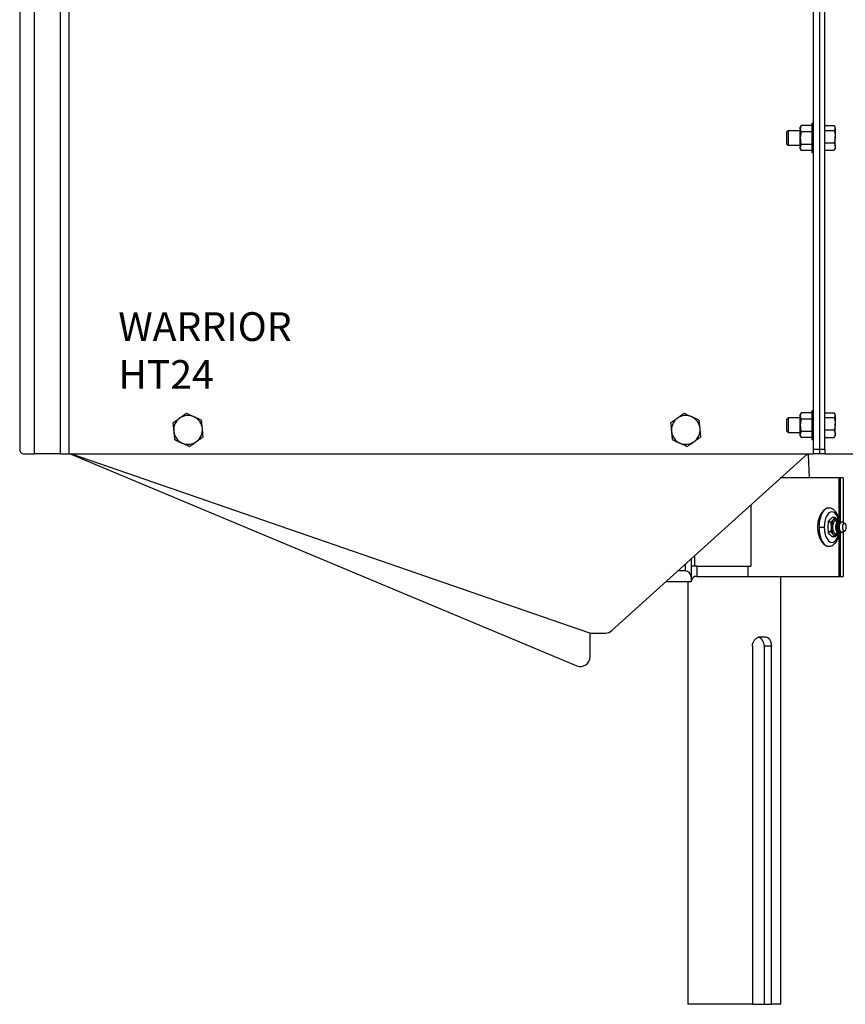
# Model space of a CAD drawing. Units: inches. Extents: x -297 to 65, y -466 to 264.
# Drawn here: x -293 to -271, y 68 to 94 of the extents above; entities that cross this region are included whole.
import ezdxf

# ---------------------------------------------------------------- set-up
doc = ezdxf.new("R2010")
doc.units = ezdxf.units.IN
doc.header["$LTSCALE"] = 24
doc.header["$MEASUREMENT"] = 0

# ---------------------------------------------------------------- blocks, each defined once
blk = doc.blocks.new('HT24')
at = {"color": 7, "linetype": 'Continuous', "lineweight": 25}
for p, q in [((0.38, 15.75), (0.38, -15.75)), ((1.061, -15.75), (1.061, 15.75)), ((1.295, -15.75), (1.295, 15.75)), ((0, 15.625), (0, -15.625)), ((20.732, -15.625), (20.732, 15.625)), ((20.896, -15.625), (20.896, 15.625)), ((21.031, -15.625), (21.031, 15.625)), ((20.413, -7.175), (20.388, -7.219)), ((20.692, -7.175), (20.413, -7.175)), ((20.728, -7.125), (20.692, -7.125)), ((20.692, -7.125), (20.692, -7.875)), ((20.728, -7.875), (20.728, -7.125)), ((21.031, -7.178), (21.274, -7.178)), ((21.299, -7.219), (21.285, -7.196)), ((20.068, -7.313), (20.031, -7.35)), ((20.031, -7.35), (20.031, -7.361)), ((20.031, -7.361), (20.031, -7.65)), ((20.388, -7.313), (20.068, -7.313)), ((20.068, -7.313), (20.068, -7.327)), ((20.068, -7.327), (20.068, -7.688)), ((20.388, -7.258), (20.388, -7.219)), ((20.388, -7.504), (20.388, -7.258)), ((20.692, -7.342), (20.413, -7.342)), ((20.732, -7.223), (20.728, -7.223)), ((21.031, -7.302), (21.274, -7.302)), ((21.299, -7.24), (21.299, -7.219)), ((21.299, -7.24), (21.299, -7.463)), ((20.031, -7.65), (20.068, -7.688)), ((20.068, -7.688), (20.388, -7.688)), ((20.388, -7.746), (20.388, -7.504)), ((20.692, -7.666), (20.413, -7.666)), ((21.031, -7.624), (21.274, -7.624)), ((21.299, -7.723), (21.299, -7.463)), ((20.388, -7.781), (20.388, -7.746)), ((20.388, -7.781), (20.413, -7.825)), ((20.692, -7.825), (20.413, -7.825)), ((20.692, -7.875), (20.728, -7.875)), ((20.728, -7.777), (20.732, -7.777)), ((21.031, -7.822), (21.274, -7.822)), ((21.274, -7.822), (21.283, -7.803)), ((21.285, -7.804), (21.299, -7.781)), ((21.299, -7.723), (21.299, -7.781)), ((20.728, -14.625), (20.692, -14.625)), ((20.692, -14.625), (20.692, -15.375)), ((20.728, -15.375), (20.728, -14.625)), ((20.068, -14.813), (20.031, -14.85)), ((20.031, -14.85), (20.031, -14.861)), ((20.031, -14.861), (20.031, -15.15)), ((20.388, -14.813), (20.068, -14.813)), ((20.068, -14.813), (20.068, -14.827)), ((20.068, -14.827), (20.068, -15.188)), ((20.413, -14.675), (20.388, -14.719)), ((20.388, -14.758), (20.388, -14.719)), ((20.388, -15.004), (20.388, -14.758)), ((20.692, -14.675), (20.413, -14.675)), ((20.692, -14.842), (20.413, -14.842)), ((20.732, -14.722), (20.728, -14.722)), ((21.031, -14.678), (21.274, -14.678)), ((21.031, -14.802), (21.274, -14.802)), ((21.299, -14.719), (21.285, -14.696)), ((21.299, -14.74), (21.299, -14.719)), ((21.299, -14.74), (21.299, -14.963)), ((20.031, -15.15), (20.068, -15.188)), ((20.388, -15.246), (20.388, -15.004)), ((20.692, -15.166), (20.413, -15.166)), ((21.031, -15.124), (21.274, -15.124)), ((21.299, -15.223), (21.299, -14.963)), ((20.068, -15.188), (20.388, -15.188)), ((20.388, -15.281), (20.388, -15.246)), ((20.388, -15.281), (20.413, -15.325)), ((20.692, -15.325), (20.413, -15.325)), ((20.692, -15.375), (20.728, -15.375)), ((20.728, -15.277), (20.732, -15.277)), ((21.031, -15.322), (21.274, -15.322)), ((21.274, -15.322), (21.283, -15.303)), ((21.285, -15.304), (21.299, -15.281)), ((21.299, -15.223), (21.299, -15.281)), ((20.732, -15.625), (20.896, -15.625)), ((20.732, -15.75), (20.732, -15.625)), ((20.896, -15.625), (21.031, -15.625)), ((20.896, -15.75), (20.896, -15.625)), ((21.031, -15.625), (21.031, -15.75)), ((0.088, -15.75), (0.38, -15.75)), ((1.061, -15.75), (0.38, -15.75)), ((1.061, -15.75), (1.295, -15.75)), ((1.295, -15.75), (20.497, -15.75)), ((1.315, -15.75), (14.55, -21.284)), ((1.351, -15.75), (14.857, -20.416)), ((15.468, -20.365), (20.564, -15.754)), ((20.497, -15.75), (20.732, -15.75)), ((20.564, -15.754), (20.568, -15.75)), ((20.626, -16.377), (20.604, -15.765)), ((20.896, -15.75), (20.732, -15.75)), ((21.031, -15.75), (20.896, -15.75)), ((21.031, -15.75), (21.187, -15.75)), ((21.187, -15.75), (34.326, -15.75)), ((21.398, -16.377), (19.875, -16.377)), ((21.428, -16.377), (21.398, -16.377)), ((21.398, -16.377), (21.398, -17.441)), ((21.509, -16.377), (21.428, -16.377)), ((21.509, -16.377), (21.509, -17.544)), ((19.094, -17.084), (19.094, -18.685)), ((21.113, -17.537), (21.16, -17.474)), ((21.16, -17.474), (21.222, -17.411)), ((21.247, -17.474), (21.184, -17.537)), ((21.293, -17.411), (21.222, -17.411)), ((21.293, -17.411), (21.247, -17.474)), ((21.356, -17.474), (21.293, -17.411)), ((21.317, -17.491), (21.301, -17.45)), ((21.403, -17.537), (21.356, -17.474)), ((21.113, -17.537), (21.105, -17.664)), ((21.105, -17.664), (21.113, -17.79)), ((21.184, -17.537), (21.113, -17.537)), ((21.184, -17.537), (21.192, -17.664)), ((21.192, -17.664), (21.184, -17.79)), ((21.364, -17.545), (21.317, -17.491)), ((21.392, -17.559), (21.364, -17.545)), ((21.379, -17.549), (21.364, -17.545)), ((21.389, -17.554), (21.366, -17.522)), ((21.399, -17.559), (21.379, -17.549)), ((21.405, -17.559), (21.392, -17.559)), ((21.451, -17.534), (21.403, -17.563)), ((21.403, -17.537), (21.404, -17.559)), ((21.539, -17.561), (21.47, -17.529)), ((21.486, -17.532), (21.47, -17.529)), ((21.551, -17.564), (21.486, -17.532)), ((21.184, -17.79), (21.113, -17.79)), ((21.16, -17.853), (21.113, -17.79)), ((21.222, -17.916), (21.16, -17.853)), ((21.184, -17.79), (21.247, -17.853)), ((21.293, -17.916), (21.222, -17.916)), ((21.247, -17.853), (21.293, -17.916)), ((21.293, -17.916), (21.356, -17.853)), ((21.317, -17.836), (21.301, -17.877)), ((21.364, -17.782), (21.317, -17.836)), ((21.356, -17.853), (21.403, -17.79)), ((21.392, -17.769), (21.364, -17.782)), ((21.364, -17.782), (21.379, -17.779)), ((21.366, -17.805), (21.389, -17.774)), ((21.379, -17.779), (21.399, -17.769)), ((21.405, -17.769), (21.392, -17.769)), ((21.398, -17.886), (21.398, -18.95)), ((21.403, -17.764), (21.451, -17.793)), ((21.404, -17.774), (21.403, -17.79)), ((21.539, -17.766), (21.47, -17.799)), ((21.47, -17.799), (21.486, -17.795)), ((21.486, -17.795), (21.551, -17.764)), ((21.509, -17.784), (21.509, -18.95)), ((17.54, -18.489), (17.54, -18.97)), ((17.683, -18.685), (17.54, -18.685)), ((17.683, -18.685), (19.018, -18.685)), ((17.683, -18.685), (17.683, -18.95)), ((19.018, -18.685), (19.094, -18.685)), ((19.018, -18.685), (19.018, -18.95)), ((17.378, -18.807), (17.189, -18.807)), ((17.54, -18.97), (17.54, -19.093)), ((17.683, -18.95), (17.626, -18.95)), ((17.683, -18.95), (19.018, -18.95)), ((19.018, -18.95), (21.398, -18.95)), ((19.884, -30.125), (19.884, -18.95)), ((21.398, -18.95), (21.428, -18.95)), ((21.428, -18.95), (21.509, -18.95)), ((17.54, -19.093), (16.873, -19.093)), ((17.447, -19.093), (17.447, -30.125)), ((14.896, -21.054), (14.896, -20.429)), ((14.938, -20.429), (15.3, -20.429)), ((19.36, -20.525), (19.458, -20.525)), ((19.138, -20.775), (19.138, -30.125)), ((19.632, -20.775), (19.441, -20.775)), ((19.441, -20.775), (19.441, -30.125)), ((19.632, -30.125), (19.632, -20.775)), ((19.138, -30.125), (17.447, -30.125)), ((19.138, -30.125), (19.441, -30.125)), ((19.441, -30.125), (19.632, -30.125)), ((19.884, -30.125), (19.632, -30.125))]:
    blk.add_line(p, q, dxfattribs=at)
at = {"color": 8, "linetype": 'Continuous', "lineweight": 25}
for p, q in [((20.552, -15.765), (20.604, -15.765)), ((21.428, -16.377), (21.428, -17.548)), ((21.428, -17.779), (21.428, -18.95)), ((21.128, -18.164), (21.133, -18.164)), ((17.622, -18.416), (17.622, -18.685)), ((17.378, -18.637), (17.378, -18.807))]:
    blk.add_line(p, q, dxfattribs=at)
at = {"color": 7, "linetype": 'Continuous', "lineweight": 25, "flags": 128}
for points in [[(20.604, -15.765), (20.603, -15.755), (20.602, -15.75)], [(21.128, -17.164), (21.085, -17.171), (21.043, -17.194), (21.003, -17.231), (20.967, -17.281), (20.937, -17.342), (20.912, -17.414), (20.893, -17.493), (20.882, -17.577), (20.878, -17.664)], [(21.301, -17.45), (21.274, -17.457), (21.248, -17.479), (21.226, -17.513), (21.209, -17.557), (21.198, -17.608), (21.194, -17.664), (21.198, -17.719), (21.209, -17.771), (21.226, -17.815), (21.248, -17.849), (21.274, -17.87), (21.301, -17.877)], [(20.878, -17.664), (20.882, -17.75), (20.893, -17.835), (20.912, -17.914), (20.937, -17.985), (20.967, -18.047), (21.003, -18.097), (21.043, -18.134), (21.085, -18.156), (21.128, -18.164)], [(21.317, -17.491), (21.293, -17.498), (21.27, -17.519), (21.252, -17.551), (21.239, -17.592), (21.232, -17.639), (21.232, -17.688), (21.239, -17.735), (21.252, -17.777), (21.27, -17.809), (21.293, -17.829), (21.317, -17.836)], [(21.364, -17.545), (21.344, -17.552), (21.326, -17.573), (21.313, -17.604), (21.306, -17.643), (21.306, -17.684), (21.313, -17.723), (21.326, -17.755), (21.344, -17.775), (21.364, -17.782)], [(21.392, -17.559), (21.372, -17.567), (21.355, -17.589), (21.344, -17.623), (21.34, -17.664), (21.344, -17.704), (21.355, -17.738), (21.372, -17.761), (21.392, -17.769)], [(21.403, -17.563), (21.398, -17.567), (21.381, -17.589), (21.37, -17.623), (21.366, -17.664), (21.37, -17.704), (21.381, -17.738), (21.398, -17.761), (21.403, -17.764)], [(21.47, -17.529), (21.447, -17.537), (21.427, -17.56), (21.412, -17.596), (21.404, -17.64), (21.404, -17.687), (21.412, -17.731), (21.427, -17.767), (21.447, -17.791), (21.47, -17.799)], [(21.539, -17.561), (21.52, -17.569), (21.503, -17.591), (21.492, -17.624), (21.488, -17.664), (21.492, -17.703), (21.503, -17.736), (21.52, -17.759), (21.539, -17.766)], [(21.539, -17.766), (21.559, -17.759), (21.576, -17.736), (21.587, -17.703), (21.591, -17.664), (21.587, -17.624), (21.576, -17.591), (21.559, -17.569), (21.539, -17.561)]]:
    blk.add_lwpolyline(points, dxfattribs=at)
at = {"color": 8, "linetype": 'Continuous', "lineweight": 25, "flags": 128}
for points in [[(21.404, -17.534), (21.399, -17.511), (21.381, -17.441), (21.356, -17.381), (21.326, -17.331), (21.291, -17.294), (21.254, -17.271), (21.215, -17.264), (21.176, -17.271), (21.138, -17.294), (21.104, -17.331), (21.073, -17.381), (21.048, -17.441), (21.03, -17.511), (21.018, -17.586), (21.015, -17.664)], [(21.015, -17.664), (21.018, -17.742), (21.03, -17.817), (21.048, -17.886), (21.073, -17.947), (21.104, -17.996), (21.138, -18.033), (21.176, -18.056), (21.215, -18.064), (21.254, -18.056), (21.291, -18.033), (21.326, -17.996), (21.356, -17.947), (21.381, -17.886), (21.399, -17.817), (21.403, -17.796)]]:
    blk.add_lwpolyline(points, dxfattribs=at)
at = {"color": 7, "linetype": 'Continuous', "lineweight": 25}
for centre, radius, start, end in [((4.396, -15.125), 0.375, 125.5007, 185.5007), ((4.396, -15.125), 0.375, 65.5007, 125.5007), ((4.396, -15.125), 0.375, 5.5007, 65.5007), ((17.396, -15.125), 0.375, 125.5007, 185.5007), ((17.396, -15.125), 0.375, 65.5007, 125.5007), ((17.396, -15.125), 0.375, 5.5007, 65.5007), ((4.396, -15.125), 0.375, 185.5007, 245.5007), ((4.396, -15.125), 0.375, 305.5007, 5.5007), ((17.396, -15.125), 0.375, 185.5007, 245.5007), ((17.396, -15.125), 0.375, 305.5007, 5.5007), ((0.11, -15.641), 0.112, 171.9507, 258.5778), ((4.396, -15.125), 0.375, 245.5007, 305.5007), ((17.396, -15.125), 0.375, 245.5007, 305.5007), ((21.494, -17.648), 0.302, 144.8608, 182.9358), ((21.301, -17.512), 0.0667, 34.9611, 145.0389), ((21.271, -17.569), 0.123, 6.2053, 75.8592), ((21.182, -17.612), 0.222, 13.6944, 38.2713), ((21.494, -17.679), 0.302, 177.0637, 215.1397), ((21.309, -17.559), 0.0687, 33.0075, 82.9503), ((21.301, -17.815), 0.0667, 214.9589, 325.0411), ((21.271, -17.758), 0.123, 284.1414, 353.7941), ((21.309, -17.768), 0.0687, 277.0497, 326.9925), ((21.177, -17.714), 0.227, 322.0031, 345.6896), ((17.378, -18.97), 0.162, 0, 90), ((17.703, -19.094), 0.163, 118.0017, 179.8209), ((14.938, -20.179), 0.25, 250.9423, 270), ((15.3, -20.179), 0.25, 270, 312.1376), ((19.199, -20.756), 0.243, 355.5929, 65.8031), ((14.646, -21.054), 0.25, 247.3062, 0)]:
    blk.add_arc(centre, radius, start, end, dxfattribs=at)
for points, knots in [([(20.413, -7.175), (20.406, -7.189), (20.392, -7.216), (20.389, -7.244), (20.388, -7.258)], [0, 0, 0, 0, 0.495458, 1, 1, 1, 1]), ([(21.274, -7.178), (21.277, -7.183), (21.292, -7.203), (21.296, -7.224), (21.299, -7.24)], [0, 0, 0, 0, 0.217077, 1, 1, 1, 1]), ([(20.388, -7.258), (20.388, -7.26), (20.388, -7.289), (20.401, -7.316), (20.413, -7.342)], [0, 0, 0, 0, 0.070223, 1, 1, 1, 1]), ([(20.413, -7.342), (20.403, -7.382), (20.39, -7.436), (20.388, -7.491), (20.388, -7.504)], [0, 0, 0, 0, 0.758645, 1, 1, 1, 1]), ([(21.299, -7.24), (21.298, -7.245), (21.297, -7.266), (21.284, -7.287), (21.274, -7.302)], [0, 0, 0, 0, 0.236627, 1, 1, 1, 1]), ([(21.274, -7.302), (21.281, -7.328), (21.295, -7.381), (21.297, -7.436), (21.299, -7.463)], [0, 0, 0, 0, 0.495458, 1, 1, 1, 1]), ([(20.388, -7.504), (20.391, -7.547), (20.395, -7.602), (20.41, -7.655), (20.413, -7.666)], [0, 0, 0, 0, 0.776912, 1, 1, 1, 1]), ([(20.413, -7.666), (20.406, -7.679), (20.392, -7.705), (20.389, -7.732), (20.388, -7.746)], [0, 0, 0, 0, 0.495453, 1, 1, 1, 1]), ([(21.299, -7.463), (21.299, -7.467), (21.298, -7.521), (21.286, -7.574), (21.274, -7.624)], [0, 0, 0, 0, 0.070221, 1, 1, 1, 1]), ([(21.274, -7.624), (21.281, -7.64), (21.295, -7.672), (21.297, -7.706), (21.299, -7.723)], [0, 0, 0, 0, 0.495465, 1, 1, 1, 1]), ([(20.388, -7.746), (20.388, -7.747), (20.388, -7.774), (20.401, -7.8), (20.413, -7.825)], [0, 0, 0, 0, 0.070217, 1, 1, 1, 1]), ([(21.299, -7.723), (21.299, -7.725), (21.298, -7.759), (21.286, -7.791), (21.274, -7.822)], [0, 0, 0, 0, 0.070216, 1, 1, 1, 1]), ([(4.178, -14.82), (4.174, -14.823), (4.143, -14.845), (4.083, -14.888), (4.029, -14.926), (4.002, -14.945)], [0, 0, 0, 0, 0.07009, 0.530784, 1, 1, 1, 1]), ([(4.355, -14.694), (4.326, -14.714), (4.268, -14.756), (4.209, -14.798), (4.178, -14.82)], [0, 0, 0, 0, 0.4954574, 1, 1, 1, 1]), ([(4.552, -14.784), (4.547, -14.782), (4.512, -14.766), (4.445, -14.735), (4.385, -14.708), (4.355, -14.694)], [0, 0, 0, 0, 0.0700904, 0.530786, 1, 1, 1, 1]), ([(4.749, -14.874), (4.717, -14.859), (4.652, -14.83), (4.585, -14.799), (4.552, -14.784)], [0, 0, 0, 0, 0.495456, 1, 1, 1, 1]), ([(4.77, -15.089), (4.764, -15.033), (4.757, -14.96), (4.75, -14.89), (4.749, -14.874)], [0, 0, 0, 0, 0.7706366, 1, 1, 1, 1]), ([(17.178, -14.82), (17.174, -14.823), (17.143, -14.845), (17.083, -14.888), (17.029, -14.926), (17.002, -14.945)], [0, 0, 0, 0, 0.070091, 0.530784, 1, 1, 1, 1]), ([(17.355, -14.694), (17.326, -14.714), (17.268, -14.756), (17.209, -14.798), (17.178, -14.82)], [0, 0, 0, 0, 0.495456, 1, 1, 1, 1]), ([(17.552, -14.784), (17.547, -14.782), (17.512, -14.766), (17.445, -14.735), (17.385, -14.708), (17.355, -14.694)], [0, 0, 0, 0, 0.0700868, 0.5307813, 1, 1, 1, 1]), ([(17.749, -14.874), (17.717, -14.859), (17.652, -14.83), (17.585, -14.799), (17.552, -14.784)], [0, 0, 0, 0, 0.495456, 1, 1, 1, 1]), ([(17.77, -15.089), (17.764, -15.033), (17.757, -14.96), (17.75, -14.89), (17.749, -14.874)], [0, 0, 0, 0, 0.770637, 1, 1, 1, 1]), ([(20.413, -14.675), (20.406, -14.689), (20.392, -14.716), (20.389, -14.744), (20.388, -14.758)], [0, 0, 0, 0, 0.495459, 1, 1, 1, 1]), ([(20.388, -14.758), (20.388, -14.76), (20.388, -14.789), (20.401, -14.816), (20.413, -14.842)], [0, 0, 0, 0, 0.070224, 1, 1, 1, 1]), ([(20.413, -14.842), (20.403, -14.882), (20.39, -14.936), (20.388, -14.991), (20.388, -15.004)], [0, 0, 0, 0, 0.758647, 1, 1, 1, 1]), ([(21.274, -14.678), (21.277, -14.683), (21.292, -14.703), (21.296, -14.724), (21.299, -14.74)], [0, 0, 0, 0, 0.217078, 1, 1, 1, 1]), ([(21.299, -14.74), (21.298, -14.745), (21.297, -14.766), (21.284, -14.787), (21.274, -14.802)], [0, 0, 0, 0, 0.236626, 1, 1, 1, 1]), ([(21.274, -14.802), (21.281, -14.828), (21.295, -14.881), (21.297, -14.936), (21.299, -14.963)], [0, 0, 0, 0, 0.495458, 1, 1, 1, 1]), ([(4.002, -14.945), (4.004, -14.962), (4.011, -15.032), (4.018, -15.105), (4.023, -15.161)], [0, 0, 0, 0, 0.229359, 1, 1, 1, 1]), ([(4.023, -15.161), (4.025, -15.179), (4.032, -15.252), (4.039, -15.323), (4.044, -15.376)], [0, 0, 0, 0, 0.24631, 1, 1, 1, 1]), ([(4.79, -15.305), (4.785, -15.251), (4.778, -15.18), (4.771, -15.107), (4.77, -15.089)], [0, 0, 0, 0, 0.75369, 1, 1, 1, 1]), ([(17.002, -14.945), (17.004, -14.962), (17.011, -15.032), (17.018, -15.105), (17.023, -15.161)], [0, 0, 0, 0, 0.22936, 1, 1, 1, 1]), ([(17.023, -15.161), (17.025, -15.179), (17.032, -15.252), (17.039, -15.323), (17.044, -15.376)], [0, 0, 0, 0, 0.24631, 1, 1, 1, 1]), ([(17.79, -15.305), (17.785, -15.251), (17.778, -15.18), (17.771, -15.107), (17.77, -15.089)], [0, 0, 0, 0, 0.7536902, 1, 1, 1, 1]), ([(20.388, -15.004), (20.391, -15.047), (20.395, -15.102), (20.41, -15.155), (20.413, -15.166)], [0, 0, 0, 0, 0.776915, 1, 1, 1, 1]), ([(20.413, -15.166), (20.406, -15.179), (20.392, -15.205), (20.389, -15.232), (20.388, -15.246)], [0, 0, 0, 0, 0.495453, 1, 1, 1, 1]), ([(21.299, -14.963), (21.299, -14.967), (21.298, -15.021), (21.286, -15.074), (21.274, -15.124)], [0, 0, 0, 0, 0.070224, 1, 1, 1, 1]), ([(21.274, -15.124), (21.281, -15.14), (21.295, -15.172), (21.297, -15.206), (21.299, -15.223)], [0, 0, 0, 0, 0.495463, 1, 1, 1, 1]), ([(4.044, -15.376), (4.076, -15.391), (4.14, -15.42), (4.207, -15.451), (4.241, -15.466)], [0, 0, 0, 0, 0.495457, 1, 1, 1, 1]), ([(4.614, -15.43), (4.618, -15.427), (4.65, -15.405), (4.709, -15.362), (4.763, -15.324), (4.79, -15.305)], [0, 0, 0, 0, 0.070091, 0.530787, 1, 1, 1, 1]), ([(17.044, -15.376), (17.076, -15.391), (17.14, -15.42), (17.207, -15.451), (17.241, -15.466)], [0, 0, 0, 0, 0.4954596, 1, 1, 1, 1]), ([(17.614, -15.43), (17.618, -15.427), (17.65, -15.405), (17.709, -15.362), (17.763, -15.324), (17.79, -15.305)], [0, 0, 0, 0, 0.070091, 0.530787, 1, 1, 1, 1]), ([(20.388, -15.246), (20.388, -15.247), (20.388, -15.274), (20.401, -15.3), (20.413, -15.325)], [0, 0, 0, 0, 0.070217, 1, 1, 1, 1]), ([(21.299, -15.223), (21.299, -15.225), (21.298, -15.259), (21.286, -15.291), (21.274, -15.322)], [0, 0, 0, 0, 0.070216, 1, 1, 1, 1]), ([(4.241, -15.466), (4.245, -15.468), (4.281, -15.484), (4.347, -15.515), (4.407, -15.542), (4.438, -15.556)], [0, 0, 0, 0, 0.0700904, 0.530786, 1, 1, 1, 1]), ([(4.438, -15.556), (4.466, -15.536), (4.524, -15.494), (4.584, -15.452), (4.614, -15.43)], [0, 0, 0, 0, 0.4954574, 1, 1, 1, 1]), ([(17.241, -15.466), (17.245, -15.468), (17.281, -15.484), (17.347, -15.515), (17.407, -15.542), (17.438, -15.556)], [0, 0, 0, 0, 0.070091, 0.530784, 1, 1, 1, 1]), ([(17.438, -15.556), (17.466, -15.536), (17.524, -15.494), (17.584, -15.452), (17.614, -15.43)], [0, 0, 0, 0, 0.495456, 1, 1, 1, 1]), ([(21.128, -17.164), (21.111, -17.166), (21.078, -17.169), (21.026, -17.199), (20.977, -17.245), (20.931, -17.308), (20.892, -17.384), (20.863, -17.471), (20.844, -17.565), (20.838, -17.664), (20.844, -17.762), (20.863, -17.857), (20.892, -17.943), (20.931, -18.02), (20.977, -18.082), (21.026, -18.128), (21.078, -18.158), (21.111, -18.162), (21.128, -18.164)], [0, 0, 0, 0, 0.062661, 0.124986, 0.187603, 0.250114, 0.312518, 0.37516, 0.437437, 0.500087, 0.562464, 0.624996, 0.687602, 0.749937, 0.812605, 0.874919, 0.937505, 1, 1, 1, 1]), ([(21.421, -17.552), (21.421, -17.55), (21.418, -17.522), (21.407, -17.47), (21.387, -17.399), (21.359, -17.333), (21.326, -17.277), (21.287, -17.232), (21.246, -17.198), (21.201, -17.176), (21.16, -17.164), (21.136, -17.165), (21.127, -17.165)], [0, 0, 0, 0, 0.0117645, 0.1351452, 0.2597551, 0.3863009, 0.5153755, 0.6322812, 0.742027, 0.8451673, 0.9444257, 1, 1, 1, 1]), ([(20.878, -17.664), (20.89, -17.664), (20.914, -17.664), (20.955, -17.664), (20.991, -17.664), (21.007, -17.664), (21.015, -17.664)], [0, 0, 0, 0, 0.250003, 0.499994, 0.750001, 1, 1, 1, 1]), ([(21.129, -18.162), (21.138, -18.162), (21.162, -18.163), (21.202, -18.151), (21.247, -18.128), (21.288, -18.095), (21.325, -18.052), (21.357, -17.998), (21.385, -17.934), (21.406, -17.864), (21.417, -17.81), (21.42, -17.779), (21.421, -17.775)], [0, 0, 0, 0, 0.050702, 0.154159, 0.257471, 0.364968, 0.479597, 0.601468, 0.727405, 0.853338, 0.978133, 1, 1, 1, 1]), ([(19.138, -20.775), (19.14, -20.747), (19.145, -20.692), (19.184, -20.619), (19.241, -20.562), (19.303, -20.53), (19.343, -20.526), (19.36, -20.525)], [0, 0, 0, 0, 0.20929, 0.418415, 0.631754, 0.849329, 1, 1, 1, 1]), ([(19.458, -20.525), (19.479, -20.528), (19.521, -20.533), (19.573, -20.576), (19.61, -20.639), (19.63, -20.709), (19.632, -20.756), (19.632, -20.775)], [0, 0, 0, 0, 0.212872, 0.4256, 0.641795, 0.858975, 1, 1, 1, 1])]:
    blk.add_open_spline(points, degree=3, knots=knots, dxfattribs=at)
at = {"color": 0, "linetype": 'ByBlock', "insert": (2.574, -12.051), "char_height": 0.75, "attachment_point": 1}
blk.add_mtext_dynamic_manual_height_columns('WARRIOR\\PHT24', width=5.55912, gutter_width=15, heights=[0], dxfattribs=at)

msp = doc.modelspace()

# ---------------------------------------------------------------- block references
msp.add_blockref('HT24', (-292.812, 98.467))

doc.saveas('drawing.dxf')
